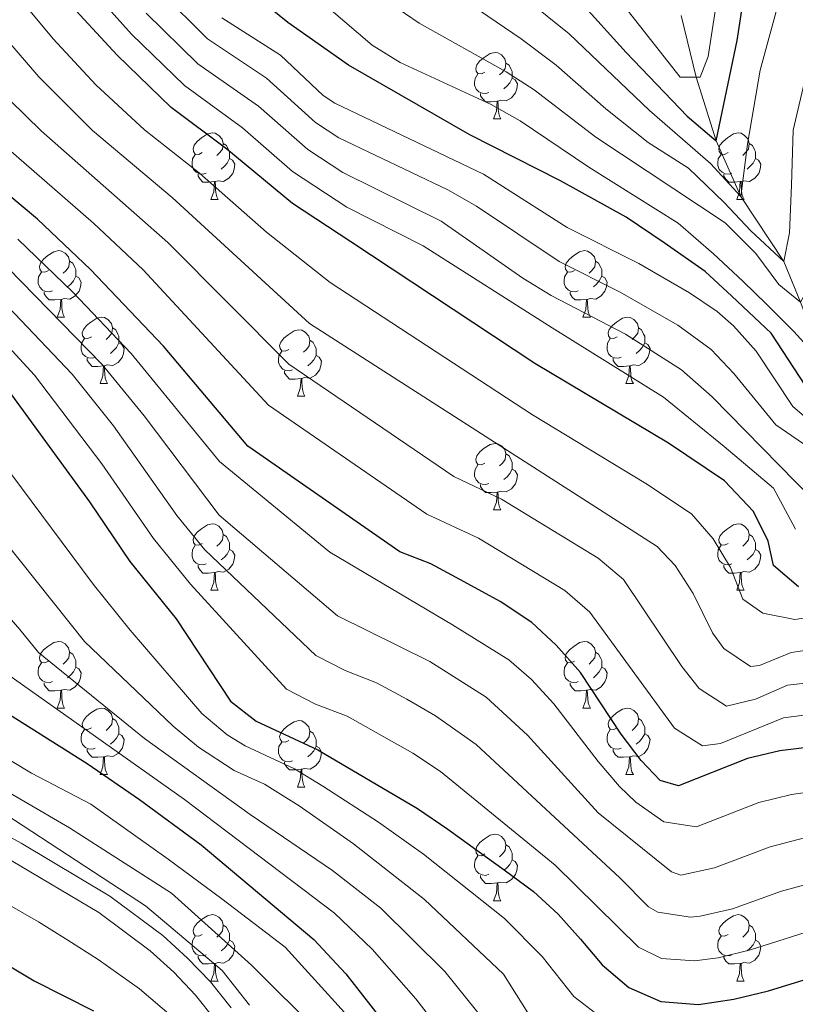
# Model space of a CAD drawing. Extents: x 588996 to 593491, y 775095 to 778125.
# Drawn here: x 590963 to 591080, y 777194 to 777343 of the extents above; entities that cross this region are included whole.
import ezdxf

# ---------------------------------------------------------------- set-up
doc = ezdxf.new("R2010")
doc.units = 0
doc.header["$MEASUREMENT"] = 0
doc.linetypes.add('DGN Style 3', pattern=[59.44946, 42.4639, -16.98556])
for name, color, linetype in [('Nivel 11', 7, 'Continuous'), ('Nivel 21', 7, 'Continuous'), ('Nivel 36', 7, 'Continuous'), ('Nivel 4', 7, 'Continuous'), ('Nivel 5', 7, 'Continuous'), ('Nivel 61', 7, 'Continuous'), ('Nivel 63', 7, 'Continuous')]:
    doc.layers.add(name, color=color, linetype=linetype)

msp = doc.modelspace()

# ---------------------------------------------------------------- linework, layer by layer
at = {"layer": 'Nivel 11', "color": 142, "linetype": 'DGN Style 3', "lineweight": 13}
msp.add_polyline3d([(591143.174, 777201.866, 740), (591138.114, 777208.703, 735), (591135.323, 777212.715, 730), (591131.407, 777217.628, 725), (591129.187, 777226.037, 720), (591124.214, 777231.888, 715), (591118.731, 777237.346, 710), (591114.435, 777245.591, 705), (591111.547, 777249.266, 700), (591109.24, 777254.927, 695), (591102.3, 777263.807, 690), (591096.053, 777269.821, 685), (591092.702, 777277.044, 680), (591088.445, 777281.016, 675), (591083.947, 777290.947, 670), (591080.383, 777300.387, 665), (591077.849, 777306.513, 660), (591071.372, 777316.318, 655), (591067.653, 777324.751, 650), (591064.603, 777334.343, 645), (591062.373, 777343.634, 640)], dxfattribs=at)
at = {"layer": 'Nivel 21', "color": 19, "linetype": 'DGN Style 3', "lineweight": 0}
msp.add_polyline3d([(590956.357, 777222.252, 792.06), (590962.778, 777218.723, 791.698), (590976.155, 777210.768, 791.458), (590984.156, 777204.785, 791.041), (590987.904, 777201.401, 791.052), (590991.364, 777197.79, 791.142), (590994.478, 777193.869, 791.187)], dxfattribs=at)
at = {"layer": 'Nivel 21', "color": 19, "linetype": 'Continuous', "lineweight": 0}
msp.add_polyline3d([(590961.295, 777216.13, 791.698), (590974.493, 777208.282, 791.458), (590982.257, 777202.476, 791.041), (590985.822, 777199.257, 791.052), (590989.111, 777195.824, 791.142), (590992.069, 777192.1, 791.187)], dxfattribs=at)
at = {"layer": 'Nivel 36', "color": 92, "linetype": 'Continuous', "lineweight": 0, "flags": 128}
for points in [[(591032.749, 777335.103), (591032.219, 777334.838), (591031.689, 777334.893), (591031.424, 777335.263), (591031.369, 777335.688), (591031.529, 777336.208), (591032.009, 777336.803), (591032.644, 777337.333), (591033.544, 777337.918), (591034.289, 777338.078), (591034.714, 777338.023), (591035.244, 777337.708), (591035.774, 777337.123), (591035.934, 777336.483), (591035.824, 777335.633), (591035.399, 777335.103), (591034.979, 777334.678)], [(591035.934, 777336.483), (591036.409, 777336.168), (591036.724, 777335.528), (591036.884, 777335.208), (591036.884, 777334.628), (591036.884, 777334.203), (591036.514, 777333.513), (591036.094, 777333.033), (591035.614, 777332.613)], [(591033.334, 777332.023), (591032.909, 777331.863), (591032.324, 777331.923), (591031.849, 777332.133), (591031.424, 777332.558), (591031.209, 777333.143), (591031.209, 777333.563), (591031.264, 777334.148), (591031.689, 777334.838)], [(591036.884, 777334.203), (591037.339, 777333.953), (591037.684, 777333.338), (591037.574, 777332.613), (591037.364, 777331.973), (591036.779, 777331.233), (591035.984, 777330.753), (591035.134, 777330.858), (591034.704, 777330.728)], [(591034.594, 777330.728), (591033.704, 777330.643), (591032.859, 777330.643), (591032.434, 777331.073), (591032.114, 777331.548), (591032.114, 777331.863)], [(591034.049, 777328.043), (591034.484, 777329.203), (591034.594, 777330.728), (591034.704, 777330.728), (591034.739, 777330.143), (591034.774, 777329.458), (591034.844, 777328.843), (591034.959, 777328.443), (591035.174, 777328.043)], [(591034.049, 777328.043), (591035.174, 777328.043)], [(590990.113, 777322.963), (590989.583, 777322.698), (590989.053, 777322.753), (590988.788, 777323.123), (590988.733, 777323.548), (590988.893, 777324.068), (590989.373, 777324.663), (590990.008, 777325.193), (590990.908, 777325.778), (590991.653, 777325.938), (590992.078, 777325.883), (590992.608, 777325.568), (590993.138, 777324.983), (590993.298, 777324.343), (590993.188, 777323.493), (590992.763, 777322.963), (590992.343, 777322.538)], [(591069.44, 777322.963), (591068.91, 777322.698), (591068.38, 777322.753), (591068.115, 777323.123), (591068.06, 777323.548), (591068.22, 777324.068), (591068.7, 777324.663), (591069.335, 777325.193), (591070.235, 777325.778), (591070.98, 777325.938), (591071.405, 777325.883), (591071.935, 777325.568), (591072.465, 777324.983), (591072.625, 777324.343), (591072.515, 777323.493), (591072.09, 777322.963), (591071.67, 777322.538)], [(590993.298, 777324.343), (590993.773, 777324.028), (590994.088, 777323.388), (590994.248, 777323.068), (590994.248, 777322.488), (590994.248, 777322.063), (590993.878, 777321.373), (590993.458, 777320.893), (590992.978, 777320.473)], [(591072.625, 777324.343), (591073.1, 777324.028), (591073.415, 777323.388), (591073.575, 777323.068), (591073.575, 777322.488), (591073.575, 777322.063), (591073.205, 777321.373), (591072.785, 777320.893), (591072.305, 777320.473)], [(590990.698, 777319.883), (590990.273, 777319.723), (590989.688, 777319.783), (590989.213, 777319.993), (590988.788, 777320.418), (590988.573, 777321.003), (590988.573, 777321.423), (590988.628, 777322.008), (590989.053, 777322.698)], [(591070.025, 777319.883), (591069.6, 777319.723), (591069.015, 777319.783), (591068.54, 777319.993), (591068.115, 777320.418), (591067.9, 777321.003), (591067.9, 777321.423), (591067.955, 777322.008), (591068.38, 777322.698)], [(590994.248, 777322.063), (590994.703, 777321.813), (590995.048, 777321.198), (590994.938, 777320.473), (590994.728, 777319.833), (590994.143, 777319.093), (590993.348, 777318.613), (590992.498, 777318.718), (590992.068, 777318.588)], [(591073.575, 777322.063), (591074.03, 777321.813), (591074.375, 777321.198), (591074.265, 777320.473), (591074.055, 777319.833), (591073.47, 777319.093), (591072.675, 777318.613), (591071.825, 777318.718), (591071.395, 777318.588)], [(590991.958, 777318.588), (590991.068, 777318.503), (590990.223, 777318.503), (590989.798, 777318.933), (590989.478, 777319.408), (590989.478, 777319.723)], [(591071.285, 777318.588), (591070.395, 777318.503), (591069.55, 777318.503), (591069.125, 777318.933), (591068.805, 777319.408), (591068.805, 777319.723)], [(590991.413, 777315.903), (590991.848, 777317.063), (590991.958, 777318.588), (590992.068, 777318.588), (590992.103, 777318.003), (590992.138, 777317.318), (590992.208, 777316.703), (590992.323, 777316.303), (590992.538, 777315.903)], [(591070.74, 777315.903), (591071.175, 777317.063), (591071.285, 777318.588), (591071.395, 777318.588), (591071.43, 777318.003), (591071.465, 777317.318), (591071.535, 777316.703), (591071.65, 777316.303), (591071.865, 777315.903)], [(590991.413, 777315.903), (590992.538, 777315.903)], [(591070.74, 777315.903), (591071.865, 777315.903)], [(590966.925, 777305.194), (590966.395, 777304.929), (590965.865, 777304.984), (590965.6, 777305.354), (590965.545, 777305.779), (590965.705, 777306.299), (590966.185, 777306.894), (590966.82, 777307.424), (590967.72, 777308.009), (590968.465, 777308.169), (590968.89, 777308.114), (590969.42, 777307.799), (590969.95, 777307.214), (590970.11, 777306.574), (590970, 777305.724), (590969.575, 777305.194), (590969.155, 777304.769)], [(591046.252, 777305.194), (591045.722, 777304.929), (591045.192, 777304.984), (591044.927, 777305.354), (591044.872, 777305.779), (591045.032, 777306.299), (591045.512, 777306.894), (591046.147, 777307.424), (591047.047, 777308.009), (591047.792, 777308.169), (591048.217, 777308.114), (591048.747, 777307.799), (591049.277, 777307.214), (591049.437, 777306.574), (591049.327, 777305.724), (591048.902, 777305.194), (591048.482, 777304.769)], [(590970.11, 777306.574), (590970.585, 777306.259), (590970.9, 777305.619), (590971.06, 777305.299), (590971.06, 777304.719), (590971.06, 777304.294), (590970.69, 777303.604), (590970.27, 777303.124), (590969.79, 777302.704)], [(591049.437, 777306.574), (591049.912, 777306.259), (591050.227, 777305.619), (591050.387, 777305.299), (591050.387, 777304.719), (591050.387, 777304.294), (591050.017, 777303.604), (591049.597, 777303.124), (591049.117, 777302.704)], [(590967.51, 777302.114), (590967.085, 777301.954), (590966.5, 777302.014), (590966.025, 777302.224), (590965.6, 777302.649), (590965.385, 777303.234), (590965.385, 777303.654), (590965.44, 777304.239), (590965.865, 777304.929)], [(591046.837, 777302.114), (591046.412, 777301.954), (591045.827, 777302.014), (591045.352, 777302.224), (591044.927, 777302.649), (591044.712, 777303.234), (591044.712, 777303.654), (591044.767, 777304.239), (591045.192, 777304.929)], [(590971.06, 777304.294), (590971.515, 777304.044), (590971.86, 777303.429), (590971.75, 777302.704), (590971.54, 777302.064), (590970.955, 777301.324), (590970.16, 777300.844), (590969.31, 777300.949), (590968.88, 777300.819)], [(591050.387, 777304.294), (591050.842, 777304.044), (591051.187, 777303.429), (591051.077, 777302.704), (591050.867, 777302.064), (591050.282, 777301.324), (591049.487, 777300.844), (591048.637, 777300.949), (591048.207, 777300.819)], [(590968.77, 777300.819), (590967.88, 777300.734), (590967.035, 777300.734), (590966.61, 777301.164), (590966.29, 777301.639), (590966.29, 777301.954)], [(591048.097, 777300.819), (591047.207, 777300.734), (591046.362, 777300.734), (591045.937, 777301.164), (591045.617, 777301.639), (591045.617, 777301.954)], [(590968.225, 777298.134), (590968.66, 777299.294), (590968.77, 777300.819), (590968.88, 777300.819), (590968.915, 777300.234), (590968.95, 777299.549), (590969.02, 777298.934), (590969.135, 777298.534), (590969.35, 777298.134)], [(591047.552, 777298.134), (591047.987, 777299.294), (591048.097, 777300.819), (591048.207, 777300.819), (591048.242, 777300.234), (591048.277, 777299.549), (591048.347, 777298.934), (591048.462, 777298.534), (591048.677, 777298.134)], [(590968.225, 777298.134), (590969.35, 777298.134)], [(590973.4, 777295.159), (590972.87, 777294.894), (590972.34, 777294.949), (590972.075, 777295.319), (590972.02, 777295.744), (590972.18, 777296.264), (590972.66, 777296.859), (590973.295, 777297.389), (590974.195, 777297.974), (590974.94, 777298.134), (590975.365, 777298.079), (590975.895, 777297.764), (590976.425, 777297.179), (590976.585, 777296.539), (590976.475, 777295.689), (590976.05, 777295.159), (590975.63, 777294.734)], [(591047.552, 777298.134), (591048.677, 777298.134)], [(591052.727, 777295.159), (591052.197, 777294.894), (591051.667, 777294.949), (591051.402, 777295.319), (591051.347, 777295.744), (591051.507, 777296.264), (591051.987, 777296.859), (591052.622, 777297.389), (591053.522, 777297.974), (591054.267, 777298.134), (591054.692, 777298.079), (591055.222, 777297.764), (591055.752, 777297.179), (591055.912, 777296.539), (591055.802, 777295.689), (591055.377, 777295.159), (591054.957, 777294.734)], [(590976.585, 777296.539), (590977.06, 777296.224), (590977.375, 777295.584), (590977.535, 777295.264), (590977.535, 777294.684), (590977.535, 777294.259), (590977.165, 777293.569), (590976.745, 777293.089), (590976.265, 777292.669)], [(591003.172, 777293.254), (591002.642, 777292.989), (591002.112, 777293.044), (591001.847, 777293.414), (591001.792, 777293.839), (591001.952, 777294.359), (591002.432, 777294.954), (591003.067, 777295.484), (591003.967, 777296.069), (591004.712, 777296.229), (591005.137, 777296.174), (591005.667, 777295.859), (591006.197, 777295.274), (591006.357, 777294.634), (591006.247, 777293.784), (591005.822, 777293.254), (591005.402, 777292.829)], [(591055.912, 777296.539), (591056.387, 777296.224), (591056.702, 777295.584), (591056.862, 777295.264), (591056.862, 777294.684), (591056.862, 777294.259), (591056.492, 777293.569), (591056.072, 777293.089), (591055.592, 777292.669)], [(590973.985, 777292.079), (590973.56, 777291.919), (590972.975, 777291.979), (590972.5, 777292.189), (590972.075, 777292.614), (590971.86, 777293.199), (590971.86, 777293.619), (590971.915, 777294.204), (590972.34, 777294.894)], [(591006.357, 777294.634), (591006.832, 777294.319), (591007.147, 777293.679), (591007.307, 777293.359), (591007.307, 777292.779), (591007.307, 777292.354), (591006.937, 777291.664), (591006.517, 777291.184), (591006.037, 777290.764)], [(591053.312, 777292.079), (591052.887, 777291.919), (591052.302, 777291.979), (591051.827, 777292.189), (591051.402, 777292.614), (591051.187, 777293.199), (591051.187, 777293.619), (591051.242, 777294.204), (591051.667, 777294.894)], [(590977.535, 777294.259), (590977.99, 777294.009), (590978.335, 777293.394), (590978.225, 777292.669), (590978.015, 777292.029), (590977.43, 777291.289), (590976.635, 777290.809), (590975.785, 777290.914), (590975.355, 777290.784)], [(591003.757, 777290.174), (591003.332, 777290.014), (591002.747, 777290.074), (591002.272, 777290.284), (591001.847, 777290.709), (591001.632, 777291.294), (591001.632, 777291.714), (591001.687, 777292.299), (591002.112, 777292.989)], [(591056.862, 777294.259), (591057.317, 777294.009), (591057.662, 777293.394), (591057.552, 777292.669), (591057.342, 777292.029), (591056.757, 777291.289), (591055.962, 777290.809), (591055.112, 777290.914), (591054.682, 777290.784)], [(590975.245, 777290.784), (590974.355, 777290.699), (590973.51, 777290.699), (590973.085, 777291.129), (590972.765, 777291.604), (590972.765, 777291.919)], [(591007.307, 777292.354), (591007.762, 777292.104), (591008.107, 777291.489), (591007.997, 777290.764), (591007.787, 777290.124), (591007.202, 777289.384), (591006.407, 777288.904), (591005.557, 777289.009), (591005.127, 777288.879)], [(591054.572, 777290.784), (591053.682, 777290.699), (591052.837, 777290.699), (591052.412, 777291.129), (591052.092, 777291.604), (591052.092, 777291.919)], [(590974.7, 777288.099), (590975.135, 777289.259), (590975.245, 777290.784), (590975.355, 777290.784), (590975.39, 777290.199), (590975.425, 777289.514), (590975.495, 777288.899), (590975.61, 777288.499), (590975.825, 777288.099)], [(591005.017, 777288.879), (591004.127, 777288.794), (591003.282, 777288.794), (591002.857, 777289.224), (591002.537, 777289.699), (591002.537, 777290.014)], [(591054.027, 777288.099), (591054.462, 777289.259), (591054.572, 777290.784), (591054.682, 777290.784), (591054.717, 777290.199), (591054.752, 777289.514), (591054.822, 777288.899), (591054.937, 777288.499), (591055.152, 777288.099)], [(591004.472, 777286.194), (591004.907, 777287.354), (591005.017, 777288.879), (591005.127, 777288.879), (591005.162, 777288.294), (591005.197, 777287.609), (591005.267, 777286.994), (591005.382, 777286.594), (591005.597, 777286.194)], [(590974.7, 777288.099), (590975.825, 777288.099)], [(591054.027, 777288.099), (591055.152, 777288.099)], [(591004.472, 777286.194), (591005.597, 777286.194)], [(591032.749, 777276.111), (591032.219, 777275.846), (591031.689, 777275.901), (591031.424, 777276.271), (591031.369, 777276.696), (591031.529, 777277.216), (591032.009, 777277.811), (591032.644, 777278.341), (591033.544, 777278.926), (591034.289, 777279.086), (591034.714, 777279.031), (591035.244, 777278.716), (591035.774, 777278.131), (591035.934, 777277.491), (591035.824, 777276.641), (591035.399, 777276.111), (591034.979, 777275.686)], [(591035.934, 777277.491), (591036.409, 777277.176), (591036.724, 777276.536), (591036.884, 777276.216), (591036.884, 777275.636), (591036.884, 777275.211), (591036.514, 777274.521), (591036.094, 777274.041), (591035.614, 777273.621)], [(591033.334, 777273.031), (591032.909, 777272.871), (591032.324, 777272.931), (591031.849, 777273.141), (591031.424, 777273.566), (591031.209, 777274.151), (591031.209, 777274.571), (591031.264, 777275.156), (591031.689, 777275.846)], [(591036.884, 777275.211), (591037.339, 777274.961), (591037.684, 777274.346), (591037.574, 777273.621), (591037.364, 777272.981), (591036.779, 777272.241), (591035.984, 777271.761), (591035.134, 777271.866), (591034.704, 777271.736)], [(591034.594, 777271.736), (591033.704, 777271.651), (591032.859, 777271.651), (591032.434, 777272.081), (591032.114, 777272.556), (591032.114, 777272.871)], [(591034.049, 777269.051), (591034.484, 777270.211), (591034.594, 777271.736), (591034.704, 777271.736), (591034.739, 777271.151), (591034.774, 777270.466), (591034.844, 777269.851), (591034.959, 777269.451), (591035.174, 777269.051)], [(591034.049, 777269.051), (591035.174, 777269.051)], [(590990.113, 777263.971), (590989.583, 777263.706), (590989.053, 777263.761), (590988.788, 777264.131), (590988.733, 777264.556), (590988.893, 777265.076), (590989.373, 777265.671), (590990.008, 777266.201), (590990.908, 777266.786), (590991.653, 777266.946), (590992.078, 777266.891), (590992.608, 777266.576), (590993.138, 777265.991), (590993.298, 777265.351), (590993.188, 777264.501), (590992.763, 777263.971), (590992.343, 777263.546)], [(591069.44, 777263.971), (591068.91, 777263.706), (591068.38, 777263.761), (591068.115, 777264.131), (591068.06, 777264.556), (591068.22, 777265.076), (591068.7, 777265.671), (591069.335, 777266.201), (591070.235, 777266.786), (591070.98, 777266.946), (591071.405, 777266.891), (591071.935, 777266.576), (591072.465, 777265.991), (591072.625, 777265.351), (591072.515, 777264.501), (591072.09, 777263.971), (591071.67, 777263.546)], [(590993.298, 777265.351), (590993.773, 777265.036), (590994.088, 777264.396), (590994.248, 777264.076), (590994.248, 777263.496), (590994.248, 777263.071), (590993.878, 777262.381), (590993.458, 777261.901), (590992.978, 777261.481)], [(591072.625, 777265.351), (591073.1, 777265.036), (591073.415, 777264.396), (591073.575, 777264.076), (591073.575, 777263.496), (591073.575, 777263.071), (591073.205, 777262.381), (591072.785, 777261.901), (591072.305, 777261.481)], [(590990.698, 777260.891), (590990.273, 777260.731), (590989.688, 777260.791), (590989.213, 777261.001), (590988.788, 777261.426), (590988.573, 777262.011), (590988.573, 777262.431), (590988.628, 777263.016), (590989.053, 777263.706)], [(591070.025, 777260.891), (591069.6, 777260.731), (591069.015, 777260.791), (591068.54, 777261.001), (591068.115, 777261.426), (591067.9, 777262.011), (591067.9, 777262.431), (591067.955, 777263.016), (591068.38, 777263.706)], [(590994.248, 777263.071), (590994.703, 777262.821), (590995.048, 777262.206), (590994.938, 777261.481), (590994.728, 777260.841), (590994.143, 777260.101), (590993.348, 777259.621), (590992.498, 777259.726), (590992.068, 777259.596)], [(591073.575, 777263.071), (591074.03, 777262.821), (591074.375, 777262.206), (591074.265, 777261.481), (591074.055, 777260.841), (591073.47, 777260.101), (591072.675, 777259.621), (591071.825, 777259.726), (591071.395, 777259.596)], [(590991.958, 777259.596), (590991.068, 777259.511), (590990.223, 777259.511), (590989.798, 777259.941), (590989.478, 777260.416), (590989.478, 777260.731)], [(591071.285, 777259.596), (591070.395, 777259.511), (591069.55, 777259.511), (591069.125, 777259.941), (591068.805, 777260.416), (591068.805, 777260.731)], [(590991.413, 777256.911), (590991.848, 777258.071), (590991.958, 777259.596), (590992.068, 777259.596), (590992.103, 777259.011), (590992.138, 777258.326), (590992.208, 777257.711), (590992.323, 777257.311), (590992.538, 777256.911)], [(591070.74, 777256.911), (591071.175, 777258.071), (591071.285, 777259.596), (591071.395, 777259.596), (591071.43, 777259.011), (591071.465, 777258.326), (591071.535, 777257.711), (591071.65, 777257.311), (591071.865, 777256.911)], [(590991.413, 777256.911), (590992.538, 777256.911)], [(591070.74, 777256.911), (591071.865, 777256.911)], [(590966.925, 777246.202), (590966.395, 777245.937), (590965.865, 777245.992), (590965.6, 777246.362), (590965.545, 777246.787), (590965.705, 777247.307), (590966.185, 777247.902), (590966.82, 777248.432), (590967.72, 777249.017), (590968.465, 777249.177), (590968.89, 777249.122), (590969.42, 777248.807), (590969.95, 777248.222), (590970.11, 777247.582), (590970, 777246.732), (590969.575, 777246.202), (590969.155, 777245.777)], [(591046.252, 777246.202), (591045.722, 777245.937), (591045.192, 777245.992), (591044.927, 777246.362), (591044.872, 777246.787), (591045.032, 777247.307), (591045.512, 777247.902), (591046.147, 777248.432), (591047.047, 777249.017), (591047.792, 777249.177), (591048.217, 777249.122), (591048.747, 777248.807), (591049.277, 777248.222), (591049.437, 777247.582), (591049.327, 777246.732), (591048.902, 777246.202), (591048.482, 777245.777)], [(590970.11, 777247.582), (590970.585, 777247.267), (590970.9, 777246.627), (590971.06, 777246.307), (590971.06, 777245.727), (590971.06, 777245.302), (590970.69, 777244.612), (590970.27, 777244.132), (590969.79, 777243.712)], [(591049.437, 777247.582), (591049.912, 777247.267), (591050.227, 777246.627), (591050.387, 777246.307), (591050.387, 777245.727), (591050.387, 777245.302), (591050.017, 777244.612), (591049.597, 777244.132), (591049.117, 777243.712)], [(590967.51, 777243.122), (590967.085, 777242.962), (590966.5, 777243.022), (590966.025, 777243.232), (590965.6, 777243.657), (590965.385, 777244.242), (590965.385, 777244.662), (590965.44, 777245.247), (590965.865, 777245.937)], [(590971.06, 777245.302), (590971.515, 777245.052), (590971.86, 777244.437), (590971.75, 777243.712), (590971.54, 777243.072), (590970.955, 777242.332), (590970.16, 777241.852), (590969.31, 777241.957), (590968.88, 777241.827)], [(591046.837, 777243.122), (591046.412, 777242.962), (591045.827, 777243.022), (591045.352, 777243.232), (591044.927, 777243.657), (591044.712, 777244.242), (591044.712, 777244.662), (591044.767, 777245.247), (591045.192, 777245.937)], [(591050.387, 777245.302), (591050.842, 777245.052), (591051.187, 777244.437), (591051.077, 777243.712), (591050.867, 777243.072), (591050.282, 777242.332), (591049.487, 777241.852), (591048.637, 777241.957), (591048.207, 777241.827)], [(590968.77, 777241.827), (590967.88, 777241.742), (590967.035, 777241.742), (590966.61, 777242.172), (590966.29, 777242.647), (590966.29, 777242.962)], [(591048.097, 777241.827), (591047.207, 777241.742), (591046.362, 777241.742), (591045.937, 777242.172), (591045.617, 777242.647), (591045.617, 777242.962)], [(590968.225, 777239.142), (590968.66, 777240.302), (590968.77, 777241.827), (590968.88, 777241.827), (590968.915, 777241.242), (590968.95, 777240.557), (590969.02, 777239.942), (590969.135, 777239.542), (590969.35, 777239.142)], [(591047.552, 777239.142), (591047.987, 777240.302), (591048.097, 777241.827), (591048.207, 777241.827), (591048.242, 777241.242), (591048.277, 777240.557), (591048.347, 777239.942), (591048.462, 777239.542), (591048.677, 777239.142)], [(590968.225, 777239.142), (590969.35, 777239.142)], [(590973.4, 777236.167), (590972.87, 777235.902), (590972.34, 777235.957), (590972.075, 777236.327), (590972.02, 777236.752), (590972.18, 777237.272), (590972.66, 777237.867), (590973.295, 777238.397), (590974.195, 777238.982), (590974.94, 777239.142), (590975.365, 777239.087), (590975.895, 777238.772), (590976.425, 777238.187), (590976.585, 777237.547), (590976.475, 777236.697), (590976.05, 777236.167), (590975.63, 777235.742)], [(591047.552, 777239.142), (591048.677, 777239.142)], [(591052.727, 777236.167), (591052.197, 777235.902), (591051.667, 777235.957), (591051.402, 777236.327), (591051.347, 777236.752), (591051.507, 777237.272), (591051.987, 777237.867), (591052.622, 777238.397), (591053.522, 777238.982), (591054.267, 777239.142), (591054.692, 777239.087), (591055.222, 777238.772), (591055.752, 777238.187), (591055.912, 777237.547), (591055.802, 777236.697), (591055.377, 777236.167), (591054.957, 777235.742)], [(590976.585, 777237.547), (590977.06, 777237.232), (590977.375, 777236.592), (590977.535, 777236.272), (590977.535, 777235.692), (590977.535, 777235.267), (590977.165, 777234.577), (590976.745, 777234.097), (590976.265, 777233.677)], [(591003.172, 777234.262), (591002.642, 777233.997), (591002.112, 777234.052), (591001.847, 777234.422), (591001.792, 777234.847), (591001.952, 777235.367), (591002.432, 777235.962), (591003.067, 777236.492), (591003.967, 777237.077), (591004.712, 777237.237), (591005.137, 777237.182), (591005.667, 777236.867), (591006.197, 777236.282), (591006.357, 777235.642), (591006.247, 777234.792), (591005.822, 777234.262), (591005.402, 777233.837)], [(591055.912, 777237.547), (591056.387, 777237.232), (591056.702, 777236.592), (591056.862, 777236.272), (591056.862, 777235.692), (591056.862, 777235.267), (591056.492, 777234.577), (591056.072, 777234.097), (591055.592, 777233.677)], [(590973.985, 777233.087), (590973.56, 777232.927), (590972.975, 777232.987), (590972.5, 777233.197), (590972.075, 777233.622), (590971.86, 777234.207), (590971.86, 777234.627), (590971.915, 777235.212), (590972.34, 777235.902)], [(590977.535, 777235.267), (590977.99, 777235.017), (590978.335, 777234.402), (590978.225, 777233.677), (590978.015, 777233.037), (590977.43, 777232.297), (590976.635, 777231.817), (590975.785, 777231.922), (590975.355, 777231.792)], [(591006.357, 777235.642), (591006.832, 777235.327), (591007.147, 777234.687), (591007.307, 777234.367), (591007.307, 777233.787), (591007.307, 777233.362), (591006.937, 777232.672), (591006.517, 777232.192), (591006.037, 777231.772)], [(591053.312, 777233.087), (591052.887, 777232.927), (591052.302, 777232.987), (591051.827, 777233.197), (591051.402, 777233.622), (591051.187, 777234.207), (591051.187, 777234.627), (591051.242, 777235.212), (591051.667, 777235.902)], [(591056.862, 777235.267), (591057.317, 777235.017), (591057.662, 777234.402), (591057.552, 777233.677), (591057.342, 777233.037), (591056.757, 777232.297), (591055.962, 777231.817), (591055.112, 777231.922), (591054.682, 777231.792)], [(591003.757, 777231.182), (591003.332, 777231.022), (591002.747, 777231.082), (591002.272, 777231.292), (591001.847, 777231.717), (591001.632, 777232.302), (591001.632, 777232.722), (591001.687, 777233.307), (591002.112, 777233.997)], [(590975.245, 777231.792), (590974.355, 777231.707), (590973.51, 777231.707), (590973.085, 777232.137), (590972.765, 777232.612), (590972.765, 777232.927)], [(591007.307, 777233.362), (591007.762, 777233.112), (591008.107, 777232.497), (591007.997, 777231.772), (591007.787, 777231.132), (591007.202, 777230.392), (591006.407, 777229.912), (591005.557, 777230.017), (591005.127, 777229.887)], [(591054.572, 777231.792), (591053.682, 777231.707), (591052.837, 777231.707), (591052.412, 777232.137), (591052.092, 777232.612), (591052.092, 777232.927)], [(590974.7, 777229.107), (590975.135, 777230.267), (590975.245, 777231.792), (590975.355, 777231.792), (590975.39, 777231.207), (590975.425, 777230.522), (590975.495, 777229.907), (590975.61, 777229.507), (590975.825, 777229.107)], [(591005.017, 777229.887), (591004.127, 777229.802), (591003.282, 777229.802), (591002.857, 777230.232), (591002.537, 777230.707), (591002.537, 777231.022)], [(591054.027, 777229.107), (591054.462, 777230.267), (591054.572, 777231.792), (591054.682, 777231.792), (591054.717, 777231.207), (591054.752, 777230.522), (591054.822, 777229.907), (591054.937, 777229.507), (591055.152, 777229.107)], [(590974.7, 777229.107), (590975.825, 777229.107)], [(591004.472, 777227.202), (591004.907, 777228.362), (591005.017, 777229.887), (591005.127, 777229.887), (591005.162, 777229.302), (591005.197, 777228.617), (591005.267, 777228.002), (591005.382, 777227.602), (591005.597, 777227.202)], [(591054.027, 777229.107), (591055.152, 777229.107)], [(591004.472, 777227.202), (591005.597, 777227.202)], [(591032.749, 777217.119), (591032.219, 777216.854), (591031.689, 777216.909), (591031.424, 777217.279), (591031.369, 777217.704), (591031.529, 777218.224), (591032.009, 777218.819), (591032.644, 777219.349), (591033.544, 777219.934), (591034.289, 777220.094), (591034.714, 777220.039), (591035.244, 777219.724), (591035.774, 777219.139), (591035.934, 777218.499), (591035.824, 777217.649), (591035.399, 777217.119), (591034.979, 777216.694)], [(591035.934, 777218.499), (591036.409, 777218.184), (591036.724, 777217.544), (591036.884, 777217.224), (591036.884, 777216.644), (591036.884, 777216.219), (591036.514, 777215.529), (591036.094, 777215.049), (591035.614, 777214.629)], [(591033.334, 777214.039), (591032.909, 777213.879), (591032.324, 777213.939), (591031.849, 777214.149), (591031.424, 777214.574), (591031.209, 777215.159), (591031.209, 777215.579), (591031.264, 777216.164), (591031.689, 777216.854)], [(591036.884, 777216.219), (591037.339, 777215.969), (591037.684, 777215.354), (591037.574, 777214.629), (591037.364, 777213.989), (591036.779, 777213.249), (591035.984, 777212.769), (591035.134, 777212.874), (591034.704, 777212.744)], [(591034.594, 777212.744), (591033.704, 777212.659), (591032.859, 777212.659), (591032.434, 777213.089), (591032.114, 777213.564), (591032.114, 777213.879)], [(591034.049, 777210.059), (591034.484, 777211.219), (591034.594, 777212.744), (591034.704, 777212.744), (591034.739, 777212.159), (591034.774, 777211.474), (591034.844, 777210.859), (591034.959, 777210.459), (591035.174, 777210.059)], [(591034.049, 777210.059), (591035.174, 777210.059)], [(590990.113, 777204.979), (590989.583, 777204.714), (590989.053, 777204.769), (590988.788, 777205.139), (590988.733, 777205.564), (590988.893, 777206.084), (590989.373, 777206.679), (590990.008, 777207.209), (590990.908, 777207.794), (590991.653, 777207.954), (590992.078, 777207.899), (590992.608, 777207.584), (590993.138, 777206.999), (590993.298, 777206.359), (590993.188, 777205.509), (590992.763, 777204.979), (590992.343, 777204.554)], [(591069.44, 777204.979), (591068.91, 777204.714), (591068.38, 777204.769), (591068.115, 777205.139), (591068.06, 777205.564), (591068.22, 777206.084), (591068.7, 777206.679), (591069.335, 777207.209), (591070.235, 777207.794), (591070.98, 777207.954), (591071.405, 777207.899), (591071.935, 777207.584), (591072.465, 777206.999), (591072.625, 777206.359), (591072.515, 777205.509), (591072.09, 777204.979), (591071.67, 777204.554)], [(590993.298, 777206.359), (590993.773, 777206.044), (590994.088, 777205.404), (590994.248, 777205.084), (590994.248, 777204.504), (590994.248, 777204.079), (590993.878, 777203.389), (590993.458, 777202.909), (590992.978, 777202.489)], [(591072.625, 777206.359), (591073.1, 777206.044), (591073.415, 777205.404), (591073.575, 777205.084), (591073.575, 777204.504), (591073.575, 777204.079), (591073.205, 777203.389), (591072.785, 777202.909), (591072.305, 777202.489)], [(590990.698, 777201.899), (590990.273, 777201.739), (590989.688, 777201.799), (590989.213, 777202.009), (590988.788, 777202.434), (590988.573, 777203.019), (590988.573, 777203.439), (590988.628, 777204.024), (590989.053, 777204.714)], [(590994.248, 777204.079), (590994.703, 777203.829), (590995.048, 777203.214), (590994.938, 777202.489), (590994.728, 777201.849), (590994.143, 777201.109), (590993.348, 777200.629), (590992.498, 777200.734), (590992.068, 777200.604)], [(591070.025, 777201.899), (591069.6, 777201.739), (591069.015, 777201.799), (591068.54, 777202.009), (591068.115, 777202.434), (591067.9, 777203.019), (591067.9, 777203.439), (591067.955, 777204.024), (591068.38, 777204.714)], [(591073.575, 777204.079), (591074.03, 777203.829), (591074.375, 777203.214), (591074.265, 777202.489), (591074.055, 777201.849), (591073.47, 777201.109), (591072.675, 777200.629), (591071.825, 777200.734), (591071.395, 777200.604)], [(590991.958, 777200.604), (590991.068, 777200.519), (590990.223, 777200.519), (590989.798, 777200.949), (590989.478, 777201.424), (590989.478, 777201.739)], [(591071.285, 777200.604), (591070.395, 777200.519), (591069.55, 777200.519), (591069.125, 777200.949), (591068.805, 777201.424), (591068.805, 777201.739)], [(590991.413, 777197.919), (590991.848, 777199.079), (590991.958, 777200.604), (590992.068, 777200.604), (590992.103, 777200.019), (590992.138, 777199.334), (590992.208, 777198.719), (590992.323, 777198.319), (590992.538, 777197.919)], [(591070.74, 777197.919), (591071.175, 777199.079), (591071.285, 777200.604), (591071.395, 777200.604), (591071.43, 777200.019), (591071.465, 777199.334), (591071.535, 777198.719), (591071.65, 777198.319), (591071.865, 777197.919)], [(590991.413, 777197.919), (590992.538, 777197.919)], [(591070.74, 777197.919), (591071.865, 777197.919)]]:
    msp.add_lwpolyline(points, dxfattribs=at)
at = {"layer": 'Nivel 4', "color": 25, "linetype": 'Continuous', "lineweight": 30, "flags": 128}
for points, elevation in [([(591046.46, 777346.547), (591054.062, 777338.095), (591063.254, 777328.456), (591067.653, 777324.751), (591070.809, 777339.899), (591072.776, 777352.731)], 650), ([(591106.238, 777344.338), (591103.86, 777339.938), (591097.217, 777325.091), (591093.368, 777315.027), (591092.63, 777310.077), (591092.104, 777300.134), (591091.077, 777293.513), (591090.987, 777287.284), (591088.445, 777281.016), (591081.168, 777287.694), (591075.945, 777295.726), (591070.006, 777301.293), (591065.984, 777305.004), (591059.783, 777309.341), (591054.06, 777313.213), (591044.16, 777318.717), (591030.462, 777325.67), (591012.18, 777336.137), (591003.019, 777342.596), (590994.607, 777349.445)], 675), ([(591080.068, 777257.421), (591076.269, 777260.67), (591075.489, 777264.332), (591073.266, 777268.803), (591068.92, 777273.445), (591060.45, 777279.113), (591040.291, 777291.145), (591012.523, 777309.516), (591003.712, 777315.26), (590993.805, 777323.482), (590985.419, 777329.774), (590977.286, 777337.652), (590970.464, 777345.086)], 700), ([(591082.554, 777233.332), (591077.257, 777232.689), (591072.389, 777231.543), (591061.978, 777227.419), (591059.172, 777228.212), (591056.331, 777231.24), (591053.301, 777235.217), (591047.181, 777244.502), (591043.485, 777248.633), (591039.815, 777252.028), (591035.062, 777255.237), (591029.646, 777258.19), (591024.575, 777260.903), (591019.907, 777262.706), (590996.978, 777278.684), (590984.248, 777293.744), (590973.278, 777305.31), (590965.243, 777312.91), (590956.278, 777320.403)], 725), ([(590959.983, 777288.28), (590973.085, 777270.248), (590979.194, 777261.231), (590986.186, 777252.589), (590994.373, 777240.19), (590998.24, 777237.175), (591007.563, 777232.814), (591022.59, 777223.962), (591027.15, 777220.834), (591031.564, 777217.704), (591035.685, 777214.714), (591040.102, 777211.438), (591043.794, 777208.005), (591047.199, 777204.277), (591050.461, 777200.4), (591054.444, 777196.972), (591059.278, 777194.867), (591064.96, 777194.375), (591070.33, 777195.188), (591075.547, 777196.434), (591080.903, 777198.12)], 750), ([(590866.823, 777212.517), (590877.96, 777220.591), (590890.123, 777229.986), (590896.733, 777235.093), (590900.368, 777238.526), (590907.874, 777247.054), (590912.243, 777250.236), (590917.08, 777252.488), (590922.198, 777254.368), (590927.194, 777254.575), (590932.819, 777254.309), (590937.948, 777253.115), (590942.532, 777251.118), (590946.963, 777247.987), (590951.579, 777244.122), (590972.74, 777230.776), (590980.648, 777225.315)], 775), ([(590980.648, 777225.315), (590989.975, 777218.48), (591006.961, 777204.224), (591011.792, 777199.027), (591018.065, 777190.993), (591028.912, 777176.361), (591034.639, 777167.513), (591038.89, 777163.67), (591042.276, 777161.489), (591047.875, 777160.74), (591082.751, 777163.25), (591105.659, 777166.69), (591110.637, 777166.207), (591115.681, 777165.169), (591136.182, 777158.232), (591149.173, 777154.716)], 775), ([(590960.498, 777200.541), (590964.76, 777197.954), (590973.695, 777193.425)], 800)]:
    msp.add_lwpolyline(points, dxfattribs=dict(at, elevation=elevation))
at = {"layer": 'Nivel 5', "color": 25, "linetype": 'Continuous', "lineweight": 0, "flags": 128}
for points, elevation in [([(590868.249, 777521.908), (590872.066, 777529.957), (590874.956, 777536.488), (590879.223, 777545.756), (590881.238, 777550.396), (590882.39, 777552.137), (590884.568, 777553.162), (590886.822, 777554.223), (590889.292, 777549.854), (590891.152, 777543.697), (590892.191, 777542.19), (590900.903, 777529.256), (590924.042, 777491.076), (590937.646, 777467.741), (590952.725, 777445.006), (590955.588, 777440.024), (590977.238, 777408.271), (590986.682, 777390.955), (591000.615, 777369.995), (591004.072, 777366.374), (591009.704, 777362.12), (591014.34, 777357.597), (591022.024, 777351.197), (591038.245, 777340.121)], 660), ([(591078.2, 777349.829), (591074.277, 777335.425), (591072.378, 777324.26), (591071.372, 777316.318), (591066.763, 777321.341), (591057.579, 777329.309), (591045.455, 777340.903), (591018.405, 777362.664)], 655), ([(591038.245, 777340.121), (591043.485, 777336.169), (591051.002, 777329.575), (591057.372, 777324.493), (591063.472, 777320.627), (591068.838, 777315.428), (591072.869, 777311.152), (591077.849, 777306.513), (591078.724, 777310.867), (591078.987, 777318.043), (591079.233, 777326.35), (591082.239, 777339.041), (591086.393, 777350.807)], 660), ([(591085.758, 777248.549), (591078.943, 777247.528), (591074.184, 777245.562), (591072.832, 777245.42), (591068.787, 777248.143), (591067.081, 777250.488), (591064.165, 777256.4), (591061.456, 777260.664), (591058.746, 777263.52), (591006.305, 777297.183), (590985.594, 777316.213), (590973.574, 777326.31), (590965.484, 777334.421), (590952.041, 777349.982)], 710), ([(590960.134, 777349.187), (590967.626, 777340.149), (590974.057, 777333.207), (590981.383, 777326.401), (590989.699, 777319.847), (590999.819, 777310.956), (591009.414, 777303.349), (591039.958, 777283.394), (591057.057, 777273.017), (591063.905, 777268.427), (591067.214, 777264.681), (591069.827, 777260.366), (591071.675, 777255.579), (591074.672, 777253.468), (591079.505, 777252.474), (591086.826, 777253.622)], 705), ([(590973.365, 777347.668), (590979.469, 777340.837), (590987.426, 777333.079), (590996.201, 777326.72), (591003.739, 777320.136), (591011.925, 777314.746), (591023.426, 777308.872), (591042.908, 777296.522), (591059.681, 777286.032), (591068.857, 777278.629), (591076.316, 777272.332), (591077.679, 777269.711), (591079.622, 777266.157)], 695), ([(591082.438, 777277.888), (591076.644, 777281.859), (591070.32, 777289.61), (591066.879, 777293.235), (591061.844, 777296.907), (591053.182, 777301.881), (591043.964, 777306.535), (591031.469, 777314.875), (591027.147, 777317.368), (591010.729, 777325.207), (591007.204, 777327.504), (590999.803, 777334.185), (590990.914, 777340.143), (590983.837, 777347.208)], 685), ([(591091.978, 777347.014), (591086.965, 777331.726), (591083.272, 777319.037), (591082.753, 777309.475), (591082.097, 777303.449), (591080.383, 777300.387), (591077.09, 777303.062), (591073.618, 777307.745), (591069.025, 777312.388), (591049.472, 777325.315), (591040.17, 777332.451), (591035.972, 777335.162), (591022.82, 777342.48), (591018.724, 777345.322)], 665), ([(591068.018, 777347.645), (591066.425, 777337.473), (591065.25, 777334.343), (591062.223, 777334.344), (591054.233, 777344.51)], 645), ([(591114.028, 777345.855), (591110.954, 777341.911), (591105.818, 777332.065), (591102.408, 777324.487), (591100.441, 777319.866), (591098.633, 777312.064), (591097.225, 777299.416), (591095.979, 777292.999), (591093.335, 777282.33), (591092.702, 777277.044), (591087.879, 777278.247), (591083.051, 777281.381), (591079.219, 777284.664), (591073.698, 777293.003), (591070.269, 777296.837), (591067.788, 777298.979), (591063.636, 777301.811), (591056, 777306.25), (591045.188, 777311.665), (591032.525, 777319.72), (591010.131, 777330.437), (591008.368, 777331.586), (591001.934, 777337.66), (590993.08, 777343.31)], 680), ([(590981.653, 777344.022), (590989.433, 777336.385), (590998.597, 777329.958), (591006.04, 777323.423), (591011.327, 777319.976), (591026.137, 777312.606), (591038.482, 777304.021), (591042.739, 777301.405), (591053.959, 777295.545), (591062.415, 777290.193), (591067.03, 777286.111), (591084.678, 777268.102)], 690), ([(591097.919, 777343.476), (591093.972, 777336.963), (591090.945, 777325.592), (591088.974, 777318.956), (591087.78, 777311.011), (591087.693, 777304.594), (591086.854, 777297.975), (591086.187, 777292.492), (591083.947, 777290.947), (591079.338, 777295.969), (591075.31, 777300.056), (591071.668, 777303.584), (591067.263, 777307.666), (591061.906, 777312.299), (591048.418, 777320.752), (591038.074, 777327.752), (591033.722, 777330.223), (591019.991, 777336.564), (591015.77, 777339.182), (591009.59, 777344.485)], 670), ([(590976.75, 777281.705), (590970.509, 777289.521), (590961.81, 777298.675), (590956.393, 777303.88), (590932.02, 777322.605), (590924.288, 777328.418), (590919.712, 777331.56), (590915.167, 777330.503), (590912.034, 777327.336), (590909.696, 777320.378), (590905.544, 777312.162), (590893.642, 777290.464), (590890.76, 777286.375), (590889.186, 777284.472), (590882.576, 777276.478), (590875.187, 777268.182), (590868.16, 777261.064)], 740), ([(590961.146, 777330.841), (590965.805, 777326.259), (590984.927, 777309.388), (591003.196, 777291.016), (591028.06, 777274.081), (591035.24, 777270.637), (591049.835, 777261.761), (591053.659, 777258.557), (591062.488, 777245.398), (591065.088, 777242.063), (591069.214, 777239.419), (591073.558, 777240.495), (591078.381, 777242.581), (591088.226, 777243.715)], 715), ([(590960.479, 777323.852), (590973.703, 777312.331), (590981.209, 777305.255), (591000.087, 777284.85), (591023.983, 777268.393), (591031.775, 777264.781), (591044.794, 777256.866), (591048.572, 777253.595), (591061.371, 777236.108), (591065.596, 777233.419), (591068.309, 777233.773), (591077.819, 777237.635), (591083.622, 777238.404), (591095.769, 777236.58), (591106.043, 777235.456), (591109.571, 777234.197), (591113.947, 777231.673), (591121.668, 777226.078), (591124.271, 777224.99), (591129.187, 777226.037), (591130.785, 777229.863), (591131.984, 777234.688), (591140.241, 777271.019), (591143.208, 777280.576)], 720), ([(591084.222, 777226.845), (591078.999, 777226.082), (591074.091, 777224.858), (591064.691, 777221.222), (591059.747, 777221.973), (591055.521, 777224.907), (591053.085, 777227.279), (591049.818, 777231.064), (591043.174, 777239.768), (591039.81, 777243.466), (591036.37, 777246.414), (591027.875, 777251.702), (591009.364, 777262.676), (590992.708, 777276.368), (590979.395, 777292.651), (590970.619, 777301.904), (590962.293, 777309.9)], 730), ([(591143.332, 777209.766), (591138.403, 777208.669), (591131.99, 777209.44), (591125.117, 777211.659), (591117.203, 777215.316), (591106.954, 777219.372), (591103.974, 777220.42), (591094.399, 777220.791), (591085.891, 777220.358), (591080.961, 777219.523), (591075.794, 777218.173), (591067.405, 777215.025), (591062.301, 777213.897), (591060.898, 777214.398), (591049.839, 777223.319), (591039.168, 777235.034), (591032.925, 777240.801), (591024.461, 777246.145), (591010.52, 777253.067), (590992.661, 777268.246), (590981.355, 777283.257), (590975.019, 777290.999), (590960.848, 777305.529)], 735), ([(591142.251, 777195.345), (591133.042, 777198.109), (591122.489, 777203.033), (591112.681, 777206.805), (591100.87, 777208.509), (591097.22, 777208.557), (591089.229, 777207.384), (591084.228, 777206.261), (591072.833, 777202.631), (591067.936, 777201.455), (591064.363, 777200.983), (591059.384, 777201.332), (591055.95, 777203.061), (591043.347, 777215.398), (591026.035, 777229.575), (591021.863, 777232.341), (591011.979, 777237.889), (591007.207, 777239.698), (591002.837, 777242.009), (590988.344, 777257.808), (590982.75, 777264.721), (590974.967, 777276.009), (590964.836, 777289.372), (590958.033, 777296.7)], 745), ([(591082.485, 777212.868), (591077.497, 777211.489), (591070.119, 777208.828), (591065.213, 777207.749), (591063.767, 777207.592), (591058.861, 777208.324), (591057.457, 777209.15), (591053.11, 777213.533), (591031.444, 777233.637), (591025.32, 777237.985), (591020.983, 777240.474), (591016.396, 777242.964), (591011.677, 777244.821), (591007.254, 777247.074), (590990.502, 777263.027), (590986.307, 777268.212), (590976.75, 777281.705)], 740), ([(591050.113, 777192.607), (591046.151, 777195.592), (591041.372, 777201.62), (591035.694, 777207.349), (591023.506, 777217.07), (591016.721, 777221.93), (591008.32, 777227.354), (591004.045, 777229.947), (590996.587, 777233.436), (590993.856, 777235.08), (590990.046, 777238.307), (590979.264, 777250.895), (590973.671, 777257.809), (590956.492, 777280.847)], 755), ([(590953.002, 777273.415), (590972.343, 777249.202), (590985.719, 777236.424), (590989.563, 777233.233), (590994.934, 777229.697), (590999.5, 777227.646), (591004.72, 777224.355), (591012.918, 777218.631), (591023.655, 777210.233), (591035.545, 777198.963), (591041.185, 777190.002)], 760), ([(591049.076, 777174.84), (591044.494, 777178.454), (591040.862, 777182.26), (591036.276, 777187.48), (591026.708, 777199.363), (591017.066, 777208.937), (591009.748, 777214.613), (590997.356, 777223.065), (590981.393, 777234.541), (590965.421, 777247.508), (590962.625, 777250.965), (590949.512, 777265.982)], 765), ([(590958.5, 777245.815), (590987.433, 777225.344), (591010.086, 777208.171), (591015.746, 777202.762), (591022.343, 777195.246), (591039.566, 777172.983), (591043.154, 777169.349), (591045.676, 777168.164), (591050.623, 777167.263), (591055.617, 777166.941), (591060.639, 777167.073), (591079.192, 777169.475), (591098.891, 777173.056), (591102.706, 777173.531), (591107.714, 777173.663), (591110.849, 777173.211), (591115.656, 777171.835), (591135.533, 777164.684), (591141.774, 777162.881)], 770), ([(591068.134, 777154.022), (591062.634, 777153.264), (591057.584, 777152.29), (591049.936, 777150.753), (591046.519, 777150.178), (591041.896, 777150.477), (591037.993, 777152.351), (591034.428, 777156.392), (591031.743, 777161.265), (591027.445, 777169.242), (591021.083, 777180.537), (591013.088, 777191.509), (591002.625, 777203.037), (590993.05, 777210.334), (590984.984, 777216.314), (590973.307, 777224.62), (590964.368, 777229.32), (590955.043, 777234.907)], 780), ([(590958.081, 777228.029), (590970.11, 777221.07), (590985.463, 777211.184), (590997.553, 777200.352), (591007.922, 777190.014)], 785), ([(590997.231, 777194.281), (590993.126, 777199.505), (590981.574, 777209.302), (590971.111, 777216.138), (590960.499, 777223.046)], 790), ([(590991.249, 777187.692), (590980.677, 777196.76), (590974.424, 777201.205), (590969.834, 777204.111), (590965.395, 777206.871), (590957.22, 777211.552)], 795)]:
    msp.add_lwpolyline(points, dxfattribs=dict(at, elevation=elevation))
at = {"layer": 'Nivel 61', "color": 19, "linetype": 'Continuous', "lineweight": 0}
msp.add_3dface([(589921.06, 775501.23), (589890.49, 777814.8), (593278.7, 777860.29), (593310.44, 775546.69)], dxfattribs=at)
at = {"layer": 'Nivel 63', "color": 7, "linetype": 'Continuous', "lineweight": 0}
msp.add_3dface([(589036.126, 775095.476), (593490.721, 775155.223), (593450.89, 778124.968), (588996.294, 778065.221)], dxfattribs=at)

doc.saveas('drawing.dxf')
